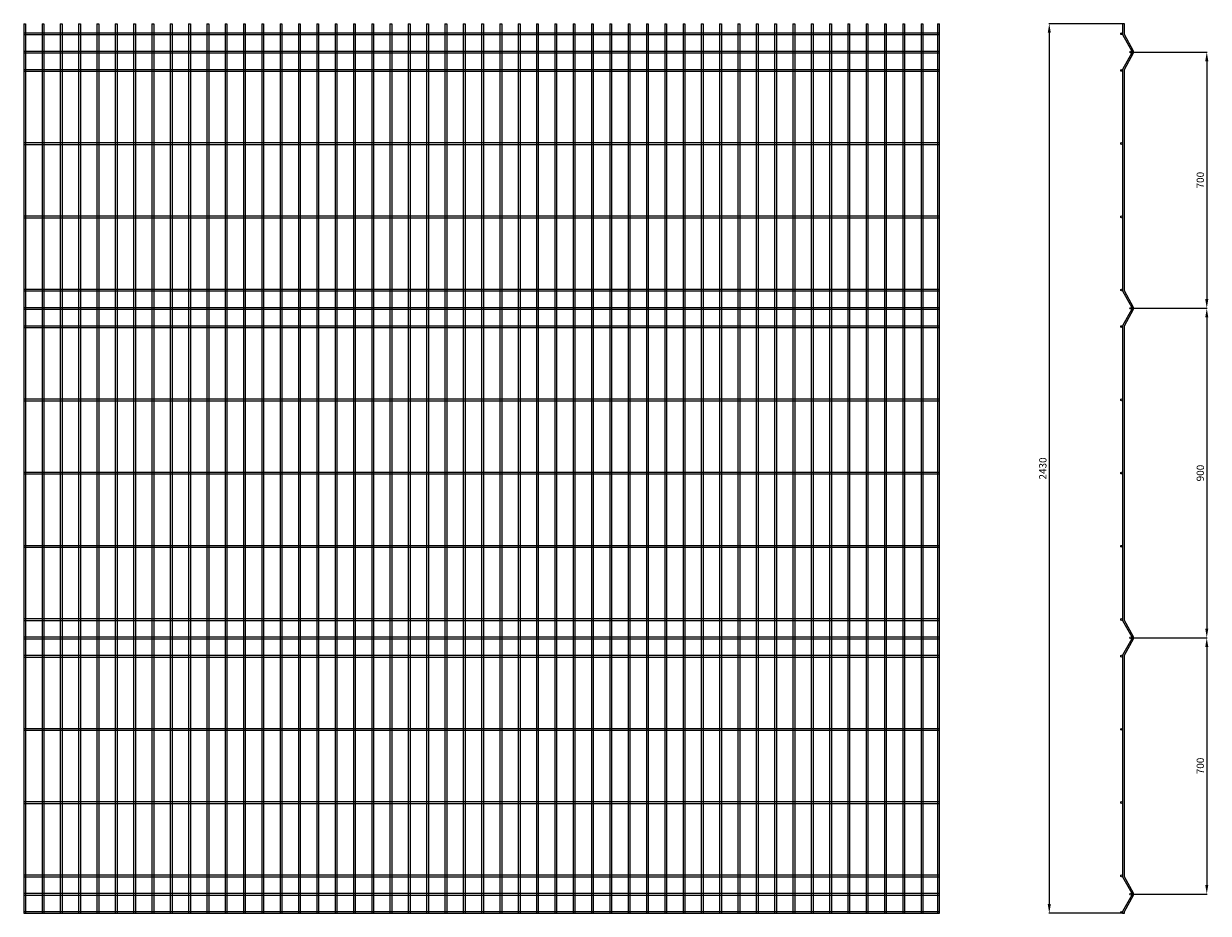
# Model space of a CAD drawing. Units: millimetres. Extents: x -11534 to 9348, y -7144 to 26085.
# Drawn here: x 1680 to 4914, y 2234 to 4664 of the extents above; entities that cross this region are included whole.
import ezdxf

# ---------------------------------------------------------------- set-up
doc = ezdxf.new("R2010")
doc.units = ezdxf.units.MM
doc.dimstyles.new('ISO-25', dxfattribs={"dimtxt": 20, "dimasz": 25, "dimexe": 1.25, "dimexo": 0.625, "dimgap": 5, "dimtad": 1, "dimtxsty": 'Standard', "dimcen": 25, "dimclrd": 1, "dimclre": 1, "dimclrt": 1, "dimadec": 0, "dimazin": 0, "dimtfac": 1, "dimtmove": 0, "dimatfit": 3, "dimfxl": 0, "dimarcsym": 0})

# ---------------------------------------------------------------- blocks, each defined once
blk = doc.blocks.new('Panel 5mm 2430')
for p, q in [((12039.1, -22648.9), (12039.1, -25078.9)), ((12039.1, -22648.9), (12044.1, -22648.9)), ((12044.1, -22648.9), (12044.1, -25078.9)), ((12089.1, -22648.9), (12089.1, -25078.9)), ((12089.1, -22648.9), (12094.1, -22648.9)), ((12094.1, -22648.9), (12094.1, -25078.9)), ((12139.1, -22648.9), (12139.1, -25078.9)), ((12139.1, -22648.9), (12144.1, -22648.9)), ((12144.1, -22648.9), (12144.1, -25078.9)), ((12189.1, -22648.9), (12189.1, -25078.9)), ((12189.1, -22648.9), (12194.1, -22648.9)), ((12194.1, -22648.9), (12194.1, -25078.9)), ((12239.1, -22648.9), (12239.1, -25078.9)), ((12239.1, -22648.9), (12244.1, -22648.9)), ((12244.1, -22648.9), (12244.1, -25078.9)), ((12289.1, -22648.9), (12289.1, -25078.9)), ((12289.1, -22648.9), (12294.1, -22648.9)), ((12294.1, -22648.9), (12294.1, -25078.9)), ((12339.1, -22648.9), (12339.1, -25078.9)), ((12339.1, -22648.9), (12344.1, -22648.9)), ((12344.1, -22648.9), (12344.1, -25078.9)), ((12389.1, -22648.9), (12389.1, -25078.9)), ((12389.1, -22648.9), (12394.1, -22648.9)), ((12389.1, -22648.9), (12389.1, -25078.9)), ((12389.1, -22648.9), (12394.1, -22648.9)), ((12394.1, -22648.9), (12394.1, -25078.9)), ((12394.1, -22648.9), (12394.1, -25078.9)), ((12439.1, -22648.9), (12439.1, -25078.9)), ((12439.1, -22648.9), (12444.1, -22648.9)), ((12444.1, -22648.9), (12444.1, -25078.9)), ((12489.1, -22648.9), (12489.1, -25078.9)), ((12489.1, -22648.9), (12494.1, -22648.9)), ((12494.1, -22648.9), (12494.1, -25078.9)), ((12539.1, -22648.9), (12539.1, -25078.9)), ((12539.1, -22648.9), (12544.1, -22648.9)), ((12544.1, -22648.9), (12544.1, -25078.9)), ((12589.1, -22648.9), (12589.1, -25078.9)), ((12589.1, -22648.9), (12594.1, -22648.9)), ((12594.1, -22648.9), (12594.1, -25078.9)), ((12639.1, -22648.9), (12639.1, -25078.9)), ((12639.1, -22648.9), (12644.1, -22648.9)), ((12644.1, -22648.9), (12644.1, -25078.9)), ((12689.1, -22648.9), (12689.1, -25078.9)), ((12689.1, -22648.9), (12694.1, -22648.9)), ((12694.1, -22648.9), (12694.1, -25078.9)), ((12739.1, -22648.9), (12739.1, -25078.9)), ((12739.1, -22648.9), (12744.1, -22648.9)), ((12739.1, -22648.9), (12739.1, -25078.9)), ((12739.1, -22648.9), (12744.1, -22648.9)), ((12744.1, -22648.9), (12744.1, -25078.9)), ((12744.1, -22648.9), (12744.1, -25078.9)), ((12789.1, -22648.9), (12789.1, -25078.9)), ((12789.1, -22648.9), (12794.1, -22648.9)), ((12794.1, -22648.9), (12794.1, -25078.9)), ((12839.1, -22648.9), (12839.1, -25078.9)), ((12839.1, -22648.9), (12844.1, -22648.9)), ((12844.1, -22648.9), (12844.1, -25078.9)), ((12889.1, -22648.9), (12889.1, -25078.9)), ((12889.1, -22648.9), (12894.1, -22648.9)), ((12894.1, -22648.9), (12894.1, -25078.9)), ((12939.1, -22648.9), (12939.1, -25078.9)), ((12939.1, -22648.9), (12944.1, -22648.9)), ((12944.1, -22648.9), (12944.1, -25078.9)), ((12989.1, -22648.9), (12989.1, -25078.9)), ((12989.1, -22648.9), (12994.1, -22648.9)), ((12994.1, -22648.9), (12994.1, -25078.9)), ((13039.1, -22648.9), (13039.1, -25078.9)), ((13039.1, -22648.9), (13044.1, -22648.9)), ((13044.1, -22648.9), (13044.1, -25078.9)), ((13089.1, -22648.9), (13089.1, -25078.9)), ((13089.1, -22648.9), (13094.1, -22648.9)), ((13089.1, -22648.9), (13089.1, -25078.9)), ((13089.1, -22648.9), (13094.1, -22648.9)), ((13094.1, -22648.9), (13094.1, -25078.9)), ((13094.1, -22648.9), (13094.1, -25078.9)), ((13139.1, -22648.9), (13139.1, -25078.9)), ((13139.1, -22648.9), (13144.1, -22648.9)), ((13144.1, -22648.9), (13144.1, -25078.9)), ((13189.1, -22648.9), (13189.1, -25078.9)), ((13189.1, -22648.9), (13194.1, -22648.9)), ((13194.1, -22648.9), (13194.1, -25078.9)), ((13239.1, -22648.9), (13239.1, -25078.9)), ((13239.1, -22648.9), (13244.1, -22648.9)), ((13244.1, -22648.9), (13244.1, -25078.9)), ((13289.1, -22648.9), (13289.1, -25078.9)), ((13289.1, -22648.9), (13294.1, -22648.9)), ((13294.1, -22648.9), (13294.1, -25078.9)), ((13339.1, -22648.9), (13339.1, -25078.9)), ((13339.1, -22648.9), (13344.1, -22648.9)), ((13344.1, -22648.9), (13344.1, -25078.9)), ((13389.1, -22648.9), (13389.1, -25078.9)), ((13389.1, -22648.9), (13394.1, -22648.9)), ((13394.1, -22648.9), (13394.1, -25078.9)), ((13439.1, -22648.9), (13439.1, -25078.9)), ((13439.1, -22648.9), (13444.1, -22648.9)), ((13439.1, -22648.9), (13439.1, -25078.9)), ((13439.1, -22648.9), (13444.1, -22648.9)), ((13444.1, -22648.9), (13444.1, -25078.9)), ((13444.1, -22648.9), (13444.1, -25078.9)), ((13489.1, -22648.9), (13489.1, -25078.9)), ((13489.1, -22648.9), (13494.1, -22648.9)), ((13494.1, -22648.9), (13494.1, -25078.9)), ((13539.1, -22648.9), (13539.1, -25078.9)), ((13539.1, -22648.9), (13544.1, -22648.9)), ((13544.1, -22648.9), (13544.1, -25078.9)), ((13589.1, -22648.9), (13589.1, -25078.9)), ((13589.1, -22648.9), (13594.1, -22648.9)), ((13594.1, -22648.9), (13594.1, -25078.9)), ((13639.1, -22648.9), (13639.1, -25078.9)), ((13639.1, -22648.9), (13644.1, -22648.9)), ((13644.1, -22648.9), (13644.1, -25078.9)), ((13689.1, -22648.9), (13689.1, -25078.9)), ((13689.1, -22648.9), (13694.1, -22648.9)), ((13694.1, -22648.9), (13694.1, -25078.9)), ((13739.1, -22648.9), (13739.1, -25078.9)), ((13739.1, -22648.9), (13744.1, -22648.9)), ((13744.1, -22648.9), (13744.1, -25078.9)), ((13789.1, -22648.9), (13789.1, -25078.9)), ((13789.1, -22648.9), (13794.1, -22648.9)), ((13789.1, -22648.9), (13789.1, -25078.9)), ((13789.1, -22648.9), (13794.1, -22648.9)), ((13794.1, -22648.9), (13794.1, -25078.9)), ((13794.1, -22648.9), (13794.1, -25078.9)), ((13839.1, -22648.9), (13839.1, -25078.9)), ((13839.1, -22648.9), (13844.1, -22648.9)), ((13844.1, -22648.9), (13844.1, -25078.9)), ((13889.1, -22648.9), (13889.1, -25078.9)), ((13889.1, -22648.9), (13894.1, -22648.9)), ((13894.1, -22648.9), (13894.1, -25078.9)), ((13939.1, -22648.9), (13939.1, -25078.9)), ((13939.1, -22648.9), (13944.1, -22648.9)), ((13944.1, -22648.9), (13944.1, -25078.9)), ((13989.1, -22648.9), (13989.1, -25078.9)), ((13989.1, -22648.9), (13994.1, -22648.9)), ((13994.1, -22648.9), (13994.1, -25078.9)), ((14039.1, -22648.9), (14039.1, -25078.9)), ((14039.1, -22648.9), (14044.1, -22648.9)), ((14044.1, -22648.9), (14044.1, -25078.9)), ((14089.1, -22648.9), (14089.1, -25078.9)), ((14089.1, -22648.9), (14094.1, -22648.9)), ((14094.1, -22648.9), (14094.1, -25078.9)), ((14139.1, -22648.9), (14139.1, -25078.9)), ((14139.1, -22648.9), (14144.1, -22648.9)), ((14139.1, -22648.9), (14139.1, -25078.9)), ((14139.1, -22648.9), (14144.1, -22648.9)), ((14144.1, -22648.9), (14144.1, -25078.9)), ((14144.1, -22648.9), (14144.1, -25078.9)), ((14189.1, -22648.9), (14189.1, -25078.9)), ((14189.1, -22648.9), (14194.1, -22648.9)), ((14194.1, -22648.9), (14194.1, -25078.9)), ((14239.1, -22648.9), (14239.1, -25078.9)), ((14239.1, -22648.9), (14244.1, -22648.9)), ((14244.1, -22648.9), (14244.1, -25078.9)), ((14289.1, -22648.9), (14289.1, -25078.9)), ((14289.1, -22648.9), (14294.1, -22648.9)), ((14294.1, -22648.9), (14294.1, -25078.9)), ((14339.1, -22648.9), (14339.1, -25078.9)), ((14339.1, -22648.9), (14344.1, -22648.9)), ((14344.1, -22648.9), (14344.1, -25078.9)), ((14389.1, -22648.9), (14389.1, -25078.9)), ((14389.1, -22648.9), (14394.1, -22648.9)), ((14394.1, -22648.9), (14394.1, -25078.9)), ((14439.1, -22648.9), (14439.1, -25078.9)), ((14439.1, -22648.9), (14444.1, -22648.9)), ((14444.1, -22648.9), (14444.1, -25078.9)), ((14489.1, -22648.9), (14489.1, -25078.9)), ((14489.1, -22648.9), (14494.1, -22648.9)), ((14489.1, -22648.9), (14489.1, -25078.9)), ((14489.1, -22648.9), (14494.1, -22648.9)), ((14494.1, -22648.9), (14494.1, -25078.9)), ((14494.1, -22648.9), (14494.1, -25078.9)), ((14534.1, -22648.9), (14539.1, -22648.9)), ((14534.1, -22648.9), (14534.1, -25078.9)), ((14539.1, -25078.9), (14539.1, -22648.9)), ((12039.1, -22673.9), (14539.1, -22673.9)), ((12039.1, -22678.9), (14539.1, -22678.9)), ((12039.1, -22723.9), (14539.1, -22723.9)), ((12039.1, -22728.9), (14539.1, -22728.9)), ((12039.1, -22773.9), (14539.1, -22773.9)), ((12039.1, -22778.9), (14539.1, -22778.9)), ((12039.1, -22973.9), (14539.1, -22973.9)), ((12039.1, -22978.9), (14539.1, -22978.9)), ((12039.1, -23173.9), (14539.1, -23173.9)), ((12039.1, -23178.9), (14539.1, -23178.9)), ((12039.1, -23373.9), (14539.1, -23373.9)), ((12039.1, -23378.9), (14539.1, -23378.9)), ((12039.1, -23423.9), (14539.1, -23423.9)), ((12039.1, -23428.9), (14539.1, -23428.9)), ((12039.1, -23473.9), (14539.1, -23473.9)), ((12039.1, -23478.9), (14539.1, -23478.9)), ((12039.1, -23673.9), (14539.1, -23673.9)), ((12039.1, -23678.9), (14539.1, -23678.9)), ((12039.1, -23873.9), (14539.1, -23873.9)), ((12039.1, -23878.9), (14539.1, -23878.9)), ((12039.1, -24073.9), (14539.1, -24073.9)), ((12039.1, -24078.9), (14539.1, -24078.9)), ((12039.1, -24273.9), (14539.1, -24273.9)), ((12039.1, -24278.9), (14539.1, -24278.9)), ((12039.1, -24323.9), (14539.1, -24323.9)), ((12039.1, -24328.9), (14539.1, -24328.9)), ((12039.1, -24373.9), (14539.1, -24373.9)), ((12039.1, -24378.9), (14539.1, -24378.9)), ((12039.1, -24573.9), (14539.1, -24573.9)), ((12039.1, -24578.9), (14539.1, -24578.9)), ((12039.1, -24773.9), (14539.1, -24773.9)), ((12039.1, -24778.9), (14539.1, -24778.9)), ((12039.1, -24973.9), (14539.1, -24973.9)), ((12039.1, -24978.9), (14539.1, -24978.9)), ((12039.1, -25023.9), (14539.1, -25023.9)), ((12039.1, -25028.9), (14539.1, -25028.9)), ((12039.1, -25073.9), (14539.1, -25073.9)), ((12039.1, -25078.9), (14539.1, -25078.9)), ((14534.1, -25078.9), (14539.1, -25078.9))]:
    blk.add_line(p, q)
blk = doc.blocks.new('Panel 5mm 2430 bocny')
for p, q in [((15035.6, -22648.9), (15035.6, -22678.9)), ((15040.6, -22648.9), (15035.6, -22648.9)), ((15040.6, -22678.9), (15040.6, -22648.9)), ((15035.6, -22678.9), (15060.6, -22723.9)), ((15065.6, -22723.9), (15040.6, -22678.9)), ((15060.6, -22728.9), (15035.6, -22773.9)), ((15040.6, -22773.9), (15065.6, -22728.9)), ((15060.6, -22723.9), (15060.6, -22728.9)), ((15065.6, -22728.9), (15065.6, -22723.9)), ((15035.6, -22773.9), (15035.6, -23378.9)), ((15040.6, -23378.9), (15040.6, -22773.9)), ((15035.6, -23378.9), (15060.6, -23423.9)), ((15065.6, -23423.9), (15040.6, -23378.9)), ((15060.6, -23428.9), (15035.6, -23473.9)), ((15040.6, -23473.9), (15065.6, -23428.9)), ((15060.6, -23423.9), (15060.6, -23428.9)), ((15065.6, -23428.9), (15065.6, -23423.9)), ((15035.6, -23473.9), (15035.6, -24278.9)), ((15040.6, -24278.9), (15040.6, -23473.9)), ((15035.6, -24278.9), (15060.6, -24323.9)), ((15065.6, -24323.9), (15040.6, -24278.9)), ((15060.6, -24328.9), (15035.6, -24373.9)), ((15040.6, -24373.9), (15065.6, -24328.9)), ((15060.6, -24323.9), (15060.6, -24328.9)), ((15065.6, -24328.9), (15065.6, -24323.9)), ((15035.6, -24373.9), (15035.6, -24378.9)), ((15035.6, -24378.9), (15035.6, -24978.9)), ((15040.6, -24978.9), (15040.6, -24373.9)), ((15035.6, -24978.9), (15060.6, -25023.9)), ((15065.6, -25023.9), (15040.6, -24978.9)), ((15060.6, -25028.9), (15035.6, -25073.9)), ((15040.6, -25073.9), (15065.6, -25028.9)), ((15060.6, -25023.9), (15060.6, -25028.9)), ((15065.6, -25028.9), (15065.6, -25023.9)), ((15035.6, -25073.9), (15035.6, -25078.9)), ((15035.6, -25078.9), (15040.6, -25078.9)), ((15040.6, -25078.9), (15040.6, -25073.9))]:
    blk.add_line(p, q)
for centre in [(15033.1, -22676.4), (15058.1, -22726.4), (15033.1, -22776.4), (15033.1, -22976.4), (15033.1, -23176.4), (15033.1, -23376.4), (15058.1, -23426.4), (15033.1, -23476.4), (15033.1, -23676.4), (15033.1, -23876.4), (15033.1, -24076.4), (15033.1, -24276.4), (15058.1, -24326.4), (15033.1, -24376.4), (15033.1, -24576.4), (15033.1, -24776.4), (15033.1, -24976.4), (15058.1, -25026.4), (15033.1, -25076.4)]:
    blk.add_circle(centre, 2.5)
blk = doc.blocks.new('*D88')
at = {"color": 1, "lineweight": -2}
for p, q in [((4703, 4586.1), (4911.1, 4586.1)), ((4703, 3886.1), (4911.1, 3886.1))]:
    blk.add_line(p, q, dxfattribs=at)
at = {"color": 1, "linetype": 'Continuous', "lineweight": -2}
blk.add_line((4909.8, 4561.1), (4909.8, 3911.1), dxfattribs=at)
at = {"color": 1}
for points in [[(4905.7, 4561.1), (4914, 4561.1), (4909.8, 4586.1)], [(4905.7, 3911.1), (4914, 3911.1), (4909.8, 3886.1)]]:
    blk.add_solid(points, dxfattribs=at)
at = {"layer": 'Defpoints', "color": 0}
for p in [(4702.3, 4586.1), (4702.3, 3886.1), (4909.8, 3886.1)]:
    blk.add_point(p, dxfattribs=at)
at = {"color": 1, "insert": (4894.8, 4236.1), "char_height": 20, "attachment_point": 5, "rotation": 90}
blk.add_mtext('700', dxfattribs=at)
blk = doc.blocks.new('*D89')
at = {"color": 1, "lineweight": -2}
for p, q in [((4703, 3886.1), (4911.1, 3886.1)), ((4703, 2986.1), (4911.1, 2986.1))]:
    blk.add_line(p, q, dxfattribs=at)
at = {"color": 1, "linetype": 'Continuous', "lineweight": -2}
blk.add_line((4909.8, 3861.1), (4909.8, 3011.1), dxfattribs=at)
at = {"color": 1}
for points in [[(4905.7, 3861.1), (4914, 3861.1), (4909.8, 3886.1)], [(4905.7, 3011.1), (4914, 3011.1), (4909.8, 2986.1)]]:
    blk.add_solid(points, dxfattribs=at)
at = {"layer": 'Defpoints', "color": 0}
for p in [(4702.3, 3886.1), (4702.3, 2986.1), (4909.8, 2986.1)]:
    blk.add_point(p, dxfattribs=at)
at = {"color": 1, "insert": (4894.8, 3436.1), "char_height": 20, "attachment_point": 5, "rotation": 90}
blk.add_mtext('900', dxfattribs=at)
blk = doc.blocks.new('*D90')
at = {"color": 1, "lineweight": -2}
for p, q in [((4703, 2986.1), (4911.1, 2986.1)), ((4703, 2286.1), (4911.1, 2286.1))]:
    blk.add_line(p, q, dxfattribs=at)
at = {"color": 1, "linetype": 'Continuous', "lineweight": -2}
blk.add_line((4909.8, 2961.1), (4909.8, 2311.1), dxfattribs=at)
at = {"color": 1}
for points in [[(4905.7, 2961.1), (4914, 2961.1), (4909.8, 2986.1)], [(4905.7, 2311.1), (4914, 2311.1), (4909.8, 2286.1)]]:
    blk.add_solid(points, dxfattribs=at)
at = {"layer": 'Defpoints', "color": 0}
for p in [(4702.3, 2986.1), (4702.3, 2286.1), (4909.8, 2286.1)]:
    blk.add_point(p, dxfattribs=at)
at = {"color": 1, "insert": (4894.8, 2636.1), "char_height": 20, "attachment_point": 5, "rotation": 90}
blk.add_mtext('700', dxfattribs=at)
blk = doc.blocks.new('*D91')
at = {"color": 1, "lineweight": -2}
for p, q in [((4679.2, 4663.6), (4478.6, 4663.6)), ((4679.2, 2233.6), (4478.6, 2233.6))]:
    blk.add_line(p, q, dxfattribs=at)
at = {"color": 1, "linetype": 'Continuous', "lineweight": -2}
blk.add_line((4479.8, 4638.6), (4479.8, 2258.6), dxfattribs=at)
at = {"color": 1}
for points in [[(4475.7, 4638.6), (4484, 4638.6), (4479.8, 4663.6)], [(4475.7, 2258.6), (4484, 2258.6), (4479.8, 2233.6)]]:
    blk.add_solid(points, dxfattribs=at)
at = {"layer": 'Defpoints', "color": 0}
for p in [(4679.8, 4663.6), (4479.8, 2233.6), (4679.8, 2233.6)]:
    blk.add_point(p, dxfattribs=at)
at = {"color": 1, "insert": (4464.8, 3448.6), "char_height": 20, "attachment_point": 5, "rotation": 90}
blk.add_mtext('2430', dxfattribs=at)

msp = doc.modelspace()

# ---------------------------------------------------------------- block references
for name, p in [('Panel 5mm 2430', (-10359.232, 27312.49)), ('Panel 5mm 2430 bocny', (-10355.736, 27312.49))]:
    msp.add_blockref(name, p)

# ---------------------------------------------------------------- dimensions: what is measured, and where the dimension line sits
for base, p1, p2, picture, middle in [((4479.844, 2233.572), (4679.844, 4663.572), (4679.844, 2233.572), '*D91', (4464.844, 3448.572)), ((4909.844, 3886.072), (4702.344, 4586.072), (4702.344, 3886.072), '*D88', (4894.844, 4236.072))]:
    dim = msp.add_linear_dim(base=base, p1=p1, p2=p2, angle=90, dimstyle='ISO-25')
    dim.commit()
    dim.dimension.update_dxf_attribs({"geometry": picture, "text_midpoint": middle})
for base, p1, p2, picture, middle in [((4909.844, 2986.072), (4702.344, 3886.072), (4702.344, 2986.072), '*D89', (4894.844, 3436.072)), ((4909.844, 2286.072), (4702.344, 2986.072), (4702.344, 2286.072), '*D90', (4894.844, 2636.072))]:
    dim = msp.add_linear_dim(base=base, p1=p1, p2=p2, angle=90, dimstyle='ISO-25', override={"dimtmove": 1})
    dim.commit()
    dim.dimension.update_dxf_attribs({"geometry": picture, "text_midpoint": middle})

doc.saveas('drawing.dxf')
